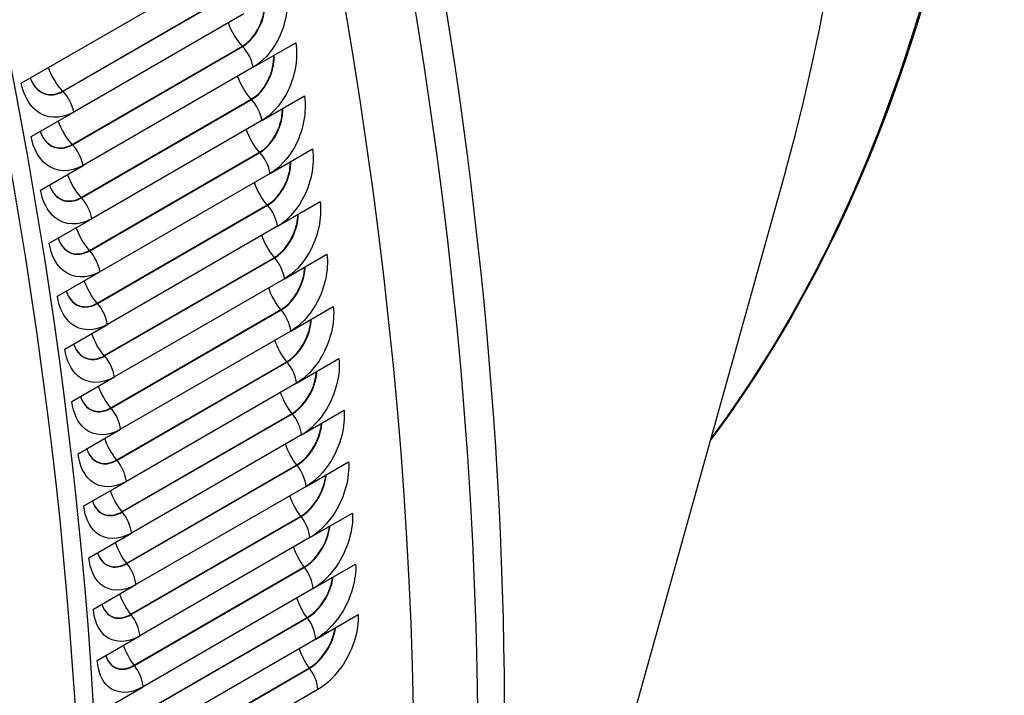
# Model space of a CAD drawing. Units: inches. Extents: x -10 to 95, y -8 to 38.
# Drawn here: x 63 to 65, y 23 to 24 of the extents above; entities that cross this region are included whole.
import ezdxf

# ---------------------------------------------------------------- set-up
doc = ezdxf.new("R2010")
doc.units = ezdxf.units.IN
doc.header["$MEASUREMENT"] = 0
doc.layers.add('PV', color=250, linetype='Continuous')

msp = doc.modelspace()

# ---------------------------------------------------------------- linework, layer by layer
at = {"layer": 'PV'}
for p, q in [((62.5482, 24.2164), (63.2443, 24.6183)), ((62.6614, 24.1946), (63.1255, 24.4625)), ((62.6622, 24.1938), (63.1263, 24.4617)), ((63.1554, 24.4052), (62.6913, 24.1373)), ((62.6874, 24.0492), (63.1514, 24.3171)), ((62.6882, 24.0483), (63.1522, 24.3163)), ((63.1809, 24.2596), (63.2969, 24.3265)), ((63.1809, 24.2596), (62.7168, 23.9916)), ((63.2047, 24.1145), (63.3207, 24.1814)), ((62.7117, 23.9043), (63.1758, 24.1722)), ((62.7125, 23.9034), (63.1766, 24.1713)), ((62.5753, 24.0703), (62.6913, 24.1373)), ((63.2047, 24.1145), (62.7406, 23.8465)), ((62.7344, 23.7599), (63.1985, 24.0279)), ((62.7352, 23.7591), (63.1993, 24.027)), ((63.2269, 23.9699), (63.3429, 24.0369)), ((62.6008, 23.9247), (62.7168, 23.9916)), ((63.2269, 23.9699), (62.7628, 23.702)), ((64.634, 23.9793), (63.5739, 20.1877)), ((62.7555, 23.6162), (63.2195, 23.8841)), ((62.7563, 23.6153), (63.2203, 23.8832)), ((63.2474, 23.826), (63.3634, 23.893)), ((62.6246, 23.7796), (62.7406, 23.8465)), ((63.2474, 23.826), (62.7834, 23.5581)), ((63.2663, 23.6827), (63.3823, 23.7497)), ((62.7749, 23.473), (63.2389, 23.741)), ((62.7757, 23.4721), (63.2397, 23.7401)), ((62.6468, 23.635), (62.7628, 23.702)), ((63.2663, 23.6827), (62.8022, 23.4148)), ((62.7926, 23.3305), (63.2567, 23.5985)), ((62.7934, 23.3296), (63.2574, 23.5976)), ((63.2835, 23.5401), (63.3995, 23.607)), ((62.6673, 23.4911), (62.7834, 23.5581)), ((63.2835, 23.5401), (62.8194, 23.2722)), ((62.8087, 23.1887), (63.2727, 23.4566)), ((62.8095, 23.1878), (63.2735, 23.4557)), ((63.299, 23.3981), (63.415, 23.4651)), ((62.6862, 23.3478), (62.8022, 23.4148)), ((63.299, 23.3981), (62.835, 23.1302)), ((62.8231, 23.0476), (63.2872, 23.3155)), ((62.8239, 23.0467), (63.2879, 23.3146)), ((63.3129, 23.2569), (63.4289, 23.3239)), ((62.7034, 23.2052), (62.8194, 23.2722)), ((63.3129, 23.2569), (62.8488, 22.989)), ((63.3251, 23.1164), (63.4411, 23.1834)), ((62.8359, 22.9072), (63.2999, 23.1751)), ((62.8366, 22.9063), (63.3007, 23.1742)), ((62.719, 23.0632), (62.835, 23.1302)), ((63.3251, 23.1164), (62.861, 22.8485)), ((62.847, 22.7676), (63.311, 23.0355)), ((62.8477, 22.7667), (63.3117, 23.0346)), ((63.3356, 22.9767), (63.4516, 23.0437)), ((62.7328, 22.922), (62.8488, 22.989)), ((63.3356, 22.9767), (62.8715, 22.7088)), ((62.8564, 22.6288), (63.3204, 22.8967)), ((62.8571, 22.6278), (63.3211, 22.8958)), ((63.3444, 22.8378), (63.4604, 22.9048)), ((62.745, 22.7815), (62.861, 22.8485)), ((63.3444, 22.8378), (62.8804, 22.5699)), ((62.8641, 22.4908), (63.3281, 22.7587)), ((62.8648, 22.4898), (63.3289, 22.7577)), ((63.3516, 22.6997), (63.4676, 22.7667)), ((62.7555, 22.6418), (62.8715, 22.7088)), ((63.3516, 22.6997), (62.8876, 22.4318)), ((62.8701, 22.3536), (63.3342, 22.6216)), ((62.8709, 22.3527), (63.3349, 22.6206)), ((62.7644, 22.5029), (62.8804, 22.5699)), ((63.3571, 22.5625), (62.893, 22.2946))]:
    msp.add_line(p, q, dxfattribs=at)
for centre, major_axis, start_param, end_param in [((55.8564, 27.1205), (-5.664, 9.8103), 3.655864, 5.768914), ((59.0712, 28.9765), (4.0827, -7.0714), 0.514271, 2.627322), ((54.741, 26.4765), (5.6744, -9.8283), 0, 2.354449), ((54.7061, 26.4563), (5.6642, -9.8107), 6.041327, 8.637634), ((54.604, 26.3974), (5.5923, -9.6862), 6.064341, 8.637634), ((55.7504, 27.0593), (5.6875, -9.851), 0.77082, 1.542343), ((55.5766, 26.9589), (5.6875, -9.851), 0.769875, 1.544506), ((59.6583, 29.3155), (3.9375, -6.8199), 0.24336, 0.751243)]:
    msp.add_ellipse(centre, major_axis=major_axis, ratio=0.57735, start_param=start_param, end_param=end_param, dxfattribs=at)
for points, knots in [([(65.2299, 25.891), (65.2161, 25.4361), (65.1588, 25.0078), (64.9242, 24.0839), (64.7108, 23.6192), (64.4278, 23.2419)], [4.7468279, 4.7468279, 4.7468279, 4.7468279, 4.962809, 4.962809, 5.2560295, 5.2560295, 5.2560295, 5.2560295]), ([(63.2714, 24.4722), (63.2794, 24.4277), (63.2699, 24.3739), (63.2465, 24.3307), (63.2297, 24.2996), (63.2063, 24.2742), (63.1809, 24.2596)], [-3.141593, -3.141593, -3.141593, -3.141593, -2.2275, -2.2275, -2.2275, -1.570796, -1.570796, -1.570796, -1.570796]), ([(63.1514, 24.3171), (63.177, 24.3319), (63.1992, 24.364), (63.2078, 24.399), (63.211, 24.412), (63.2124, 24.4252), (63.2119, 24.4378)], [1.570796, 1.570796, 1.570796, 1.570796, 2.589221, 2.589221, 2.589221, 2.965366, 2.965366, 2.965366, 2.965366]), ([(63.1522, 24.3163), (63.178, 24.3311), (63.2002, 24.3633), (63.2089, 24.3986), (63.2122, 24.4119), (63.2136, 24.4255), (63.2131, 24.4385)], [1.570796, 1.570796, 1.570796, 1.570796, 2.587504, 2.587504, 2.587504, 2.972424, 2.972424, 2.972424, 2.972424]), ([(63.2969, 24.3265), (63.3044, 24.2822), (63.2943, 24.2286), (63.2707, 24.1855), (63.2537, 24.1545), (63.2301, 24.1291), (63.2047, 24.1145)], [-3.141593, -3.141593, -3.141593, -3.141593, -2.2275, -2.2275, -2.2275, -1.570796, -1.570796, -1.570796, -1.570796]), ([(63.1758, 24.1722), (63.2014, 24.187), (63.2237, 24.219), (63.2326, 24.254), (63.2359, 24.2667), (63.2374, 24.2797), (63.2372, 24.2921)], [1.570796, 1.570796, 1.570796, 1.570796, 2.589221, 2.589221, 2.589221, 2.959558, 2.959558, 2.959558, 2.959558]), ([(63.1766, 24.1713), (63.2023, 24.1862), (63.2248, 24.2184), (63.2338, 24.2535), (63.2371, 24.2666), (63.2387, 24.28), (63.2384, 24.2928)], [1.570796, 1.570796, 1.570796, 1.570796, 2.587504, 2.587504, 2.587504, 2.966854, 2.966854, 2.966854, 2.966854]), ([(62.5725, 24.2305), (62.5812, 24.2059), (62.5987, 24.1887), (62.6197, 24.185), (62.6333, 24.1826), (62.6482, 24.1857), (62.6622, 24.1938)], [1.7345, 1.7345, 1.7345, 1.7345, 2.587504, 2.587504, 2.587504, 3.141593, 3.141593, 3.141593, 3.141593]), ([(62.5725, 24.2305), (62.5812, 24.2063), (62.5985, 24.1894), (62.6193, 24.1859), (62.6328, 24.1835), (62.6475, 24.1866), (62.6614, 24.1946)], [1.741326, 1.741326, 1.741326, 1.741326, 2.589221, 2.589221, 2.589221, 3.141593, 3.141593, 3.141593, 3.141593]), ([(62.6913, 24.1373), (62.656, 24.1169), (62.6172, 24.1183), (62.5891, 24.1411), (62.5689, 24.1575), (62.5543, 24.1844), (62.5482, 24.2164)], [-3.141593, -3.141593, -3.141593, -3.141593, -2.2275, -2.2275, -2.2275, -1.570796, -1.570796, -1.570796, -1.570796]), ([(63.3207, 24.1814), (63.3277, 24.1373), (63.3172, 24.0839), (63.2932, 24.0408), (63.276, 24.0099), (63.2523, 23.9846), (63.2269, 23.9699)], [-3.141593, -3.141593, -3.141593, -3.141593, -2.2275, -2.2275, -2.2275, -1.570796, -1.570796, -1.570796, -1.570796]), ([(63.1985, 24.0279), (63.2241, 24.0426), (63.2466, 24.0746), (63.2558, 24.1094), (63.2591, 24.1219), (63.2608, 24.1346), (63.2607, 24.1468)], [1.570796, 1.570796, 1.570796, 1.570796, 2.589221, 2.589221, 2.589221, 2.953634, 2.953634, 2.953634, 2.953634]), ([(63.1993, 24.027), (63.225, 24.0418), (63.2476, 24.0739), (63.257, 24.1089), (63.2604, 24.1218), (63.2621, 24.135), (63.2619, 24.1475)], [1.570796, 1.570796, 1.570796, 1.570796, 2.587504, 2.587504, 2.587504, 2.961172, 2.961172, 2.961172, 2.961172]), ([(62.7168, 23.9916), (62.6815, 23.9712), (62.6429, 23.9726), (62.6152, 23.9953), (62.5953, 24.0115), (62.5811, 24.0384), (62.5753, 24.0703)], [-3.141593, -3.141593, -3.141593, -3.141593, -2.2275, -2.2275, -2.2275, -1.570796, -1.570796, -1.570796, -1.570796]), ([(62.5995, 24.0843), (62.608, 24.06), (62.6251, 24.0431), (62.6458, 24.0395), (62.6593, 24.0371), (62.6742, 24.0402), (62.6882, 24.0483)], [1.739965, 1.739965, 1.739965, 1.739965, 2.587504, 2.587504, 2.587504, 3.141593, 3.141593, 3.141593, 3.141593]), ([(62.5995, 24.0843), (62.608, 24.0605), (62.625, 24.0439), (62.6454, 24.0404), (62.6588, 24.0381), (62.6735, 24.0412), (62.6874, 24.0492)], [1.747023, 1.747023, 1.747023, 1.747023, 2.589221, 2.589221, 2.589221, 3.141593, 3.141593, 3.141593, 3.141593]), ([(63.3429, 24.0369), (63.3494, 23.993), (63.3384, 23.9397), (63.3141, 23.8968), (63.2966, 23.866), (63.2728, 23.8407), (63.2474, 23.826)], [-3.141593, -3.141593, -3.141593, -3.141593, -2.2275, -2.2275, -2.2275, -1.570796, -1.570796, -1.570796, -1.570796]), ([(63.2195, 23.8841), (63.2451, 23.8989), (63.2679, 23.9308), (63.2774, 23.9655), (63.2807, 23.9777), (63.2825, 23.9902), (63.2827, 24.0022)], [1.570796, 1.570796, 1.570796, 1.570796, 2.589221, 2.589221, 2.589221, 2.947587, 2.947587, 2.947587, 2.947587]), ([(63.2203, 23.8832), (63.246, 23.8981), (63.2689, 23.9301), (63.2785, 23.965), (63.282, 23.9776), (63.2838, 23.9905), (63.2839, 24.0029)], [1.570796, 1.570796, 1.570796, 1.570796, 2.587504, 2.587504, 2.587504, 2.955374, 2.955374, 2.955374, 2.955374]), ([(62.6249, 23.9386), (62.6331, 23.9147), (62.6499, 23.8981), (62.6703, 23.8945), (62.6837, 23.8922), (62.6985, 23.8953), (62.7125, 23.9034)], [1.745535, 1.745535, 1.745535, 1.745535, 2.587504, 2.587504, 2.587504, 3.141593, 3.141593, 3.141593, 3.141593]), ([(62.6249, 23.9386), (62.6332, 23.9152), (62.6498, 23.8989), (62.6699, 23.8954), (62.6832, 23.8932), (62.6979, 23.8963), (62.7117, 23.9043)], [1.752831, 1.752831, 1.752831, 1.752831, 2.589221, 2.589221, 2.589221, 3.141593, 3.141593, 3.141593, 3.141593]), ([(62.7406, 23.8465), (62.7053, 23.8261), (62.667, 23.8274), (62.6397, 23.8499), (62.6201, 23.8661), (62.6062, 23.8928), (62.6008, 23.9247)], [-3.141593, -3.141593, -3.141593, -3.141593, -2.2275, -2.2275, -2.2275, -1.570796, -1.570796, -1.570796, -1.570796]), ([(63.3634, 23.893), (63.3694, 23.8492), (63.3579, 23.7961), (63.3333, 23.7534), (63.3156, 23.7226), (63.2917, 23.6974), (63.2663, 23.6827)], [-3.141593, -3.141593, -3.141593, -3.141593, -2.2275, -2.2275, -2.2275, -1.570796, -1.570796, -1.570796, -1.570796]), ([(63.2389, 23.741), (63.2645, 23.7557), (63.2875, 23.7875), (63.2973, 23.8222), (63.3007, 23.8341), (63.3026, 23.8463), (63.3029, 23.8581)], [1.570796, 1.570796, 1.570796, 1.570796, 2.589221, 2.589221, 2.589221, 2.941411, 2.941411, 2.941411, 2.941411]), ([(63.2397, 23.7401), (63.2654, 23.7549), (63.2885, 23.7869), (63.2984, 23.8216), (63.302, 23.834), (63.3039, 23.8467), (63.3041, 23.8588)], [1.570796, 1.570796, 1.570796, 1.570796, 2.587504, 2.587504, 2.587504, 2.949453, 2.949453, 2.949453, 2.949453]), ([(62.7628, 23.702), (62.7275, 23.6816), (62.6894, 23.6828), (62.6625, 23.7052), (62.6432, 23.7213), (62.6297, 23.7479), (62.6246, 23.7796)], [-3.141593, -3.141593, -3.141593, -3.141593, -2.2275, -2.2275, -2.2275, -1.570796, -1.570796, -1.570796, -1.570796]), ([(62.6486, 23.7935), (62.6566, 23.7699), (62.673, 23.7536), (62.6931, 23.7501), (62.7065, 23.7478), (62.7212, 23.751), (62.7352, 23.7591)], [1.751217, 1.751217, 1.751217, 1.751217, 2.587504, 2.587504, 2.587504, 3.141593, 3.141593, 3.141593, 3.141593]), ([(62.6486, 23.7935), (62.6567, 23.7704), (62.6729, 23.7544), (62.6928, 23.751), (62.706, 23.7488), (62.7206, 23.7519), (62.7344, 23.7599)], [1.758755, 1.758755, 1.758755, 1.758755, 2.589221, 2.589221, 2.589221, 3.141593, 3.141593, 3.141593, 3.141593]), ([(63.3823, 23.7497), (63.3878, 23.7061), (63.3757, 23.6532), (63.3508, 23.6106), (63.333, 23.5799), (63.3089, 23.5547), (63.2835, 23.5401)], [-3.141593, -3.141593, -3.141593, -3.141593, -2.2275, -2.2275, -2.2275, -1.570796, -1.570796, -1.570796, -1.570796]), ([(63.2567, 23.5985), (63.2823, 23.6132), (63.3054, 23.645), (63.3156, 23.6795), (63.319, 23.6912), (63.321, 23.7031), (63.3215, 23.7146)], [1.570796, 1.570796, 1.570796, 1.570796, 2.589221, 2.589221, 2.589221, 2.935099, 2.935099, 2.935099, 2.935099]), ([(63.2574, 23.5976), (63.2832, 23.6124), (63.3064, 23.6443), (63.3167, 23.6789), (63.3203, 23.6911), (63.3223, 23.7034), (63.3227, 23.7153)], [1.570796, 1.570796, 1.570796, 1.570796, 2.587504, 2.587504, 2.587504, 2.943401, 2.943401, 2.943401, 2.943401]), ([(62.6707, 23.6489), (62.6785, 23.6257), (62.6945, 23.6097), (62.7143, 23.6063), (62.7276, 23.604), (62.7423, 23.6072), (62.7563, 23.6153)], [1.757015, 1.757015, 1.757015, 1.757015, 2.587504, 2.587504, 2.587504, 3.141593, 3.141593, 3.141593, 3.141593]), ([(62.6707, 23.6489), (62.6786, 23.6262), (62.6944, 23.6105), (62.714, 23.6072), (62.7271, 23.605), (62.7416, 23.6082), (62.7555, 23.6162)], [1.764802, 1.764802, 1.764802, 1.764802, 2.589221, 2.589221, 2.589221, 3.141593, 3.141593, 3.141593, 3.141593]), ([(62.7834, 23.5581), (62.748, 23.5377), (62.7102, 23.5388), (62.6837, 23.561), (62.6646, 23.577), (62.6515, 23.6035), (62.6468, 23.635)], [-3.141593, -3.141593, -3.141593, -3.141593, -2.2275, -2.2275, -2.2275, -1.570796, -1.570796, -1.570796, -1.570796]), ([(63.3995, 23.607), (63.4045, 23.5637), (63.3919, 23.511), (63.3667, 23.4685), (63.3486, 23.4379), (63.3244, 23.4128), (63.299, 23.3981)], [-3.141593, -3.141593, -3.141593, -3.141593, -2.2275, -2.2275, -2.2275, -1.570796, -1.570796, -1.570796, -1.570796]), ([(63.2727, 23.4566), (63.2983, 23.4714), (63.3217, 23.5031), (63.3321, 23.5374), (63.3356, 23.5489), (63.3377, 23.5606), (63.3384, 23.5718)], [1.570796, 1.570796, 1.570796, 1.570796, 2.589221, 2.589221, 2.589221, 2.928642, 2.928642, 2.928642, 2.928642]), ([(63.2735, 23.4557), (63.2992, 23.4706), (63.3227, 23.5024), (63.3333, 23.5369), (63.3369, 23.5488), (63.339, 23.5609), (63.3396, 23.5725)], [1.570796, 1.570796, 1.570796, 1.570796, 2.587504, 2.587504, 2.587504, 2.937211, 2.937211, 2.937211, 2.937211]), ([(62.6912, 23.5049), (62.6987, 23.4821), (62.7144, 23.4664), (62.7339, 23.4631), (62.747, 23.4609), (62.7616, 23.4641), (62.7757, 23.4721)], [1.762936, 1.762936, 1.762936, 1.762936, 2.587504, 2.587504, 2.587504, 3.141593, 3.141593, 3.141593, 3.141593]), ([(62.6912, 23.5049), (62.6988, 23.4826), (62.7143, 23.4672), (62.7335, 23.464), (62.7465, 23.4619), (62.761, 23.465), (62.7749, 23.473)], [1.770978, 1.770978, 1.770978, 1.770978, 2.589221, 2.589221, 2.589221, 3.141593, 3.141593, 3.141593, 3.141593]), ([(62.8022, 23.4148), (62.7669, 23.3944), (62.7293, 23.3954), (62.7032, 23.4175), (62.6844, 23.4334), (62.6717, 23.4597), (62.6673, 23.4911)], [-3.141593, -3.141593, -3.141593, -3.141593, -2.2275, -2.2275, -2.2275, -1.570796, -1.570796, -1.570796, -1.570796]), ([(63.415, 23.4651), (63.4195, 23.4219), (63.4065, 23.3695), (63.3809, 23.3271), (63.3626, 23.2966), (63.3383, 23.2715), (63.3129, 23.2569)], [-3.141593, -3.141593, -3.141593, -3.141593, -2.2275, -2.2275, -2.2275, -1.570796, -1.570796, -1.570796, -1.570796]), ([(63.2872, 23.3155), (63.3128, 23.3303), (63.3363, 23.3619), (63.3471, 23.3961), (63.3506, 23.4073), (63.3528, 23.4187), (63.3536, 23.4297)], [1.570796, 1.570796, 1.570796, 1.570796, 2.589221, 2.589221, 2.589221, 2.922033, 2.922033, 2.922033, 2.922033]), ([(63.2879, 23.3146), (63.3136, 23.3294), (63.3373, 23.3611), (63.3482, 23.3955), (63.3519, 23.4072), (63.3541, 23.419), (63.3549, 23.4304)], [1.570796, 1.570796, 1.570796, 1.570796, 2.587504, 2.587504, 2.587504, 2.930877, 2.930877, 2.930877, 2.930877]), ([(62.8194, 23.2722), (62.7841, 23.2517), (62.7467, 23.2526), (62.721, 23.2746), (62.7026, 23.2904), (62.6902, 23.3165), (62.6862, 23.3478)], [-3.141593, -3.141593, -3.141593, -3.141593, -2.2275, -2.2275, -2.2275, -1.570796, -1.570796, -1.570796, -1.570796]), ([(62.7099, 23.3616), (62.7173, 23.3392), (62.7326, 23.3237), (62.7518, 23.3205), (62.7648, 23.3183), (62.7794, 23.3215), (62.7934, 23.3296)], [1.768988, 1.768988, 1.768988, 1.768988, 2.587504, 2.587504, 2.587504, 3.141593, 3.141593, 3.141593, 3.141593]), ([(62.7099, 23.3616), (62.7173, 23.3396), (62.7325, 23.3245), (62.7514, 23.3214), (62.7643, 23.3193), (62.7787, 23.3225), (62.7926, 23.3305)], [1.77729, 1.77729, 1.77729, 1.77729, 2.589221, 2.589221, 2.589221, 3.141593, 3.141593, 3.141593, 3.141593]), ([(63.4289, 23.3239), (63.4328, 23.2809), (63.4193, 23.2287), (63.3935, 23.1864), (63.3749, 23.1561), (63.3505, 23.1311), (63.3251, 23.1164)], [-3.141593, -3.141593, -3.141593, -3.141593, -2.2275, -2.2275, -2.2275, -1.570796, -1.570796, -1.570796, -1.570796]), ([(63.2999, 23.1751), (63.3255, 23.1899), (63.3492, 23.2214), (63.3603, 23.2555), (63.3639, 23.2664), (63.3662, 23.2775), (63.3672, 23.2882)], [1.570796, 1.570796, 1.570796, 1.570796, 2.589221, 2.589221, 2.589221, 2.915264, 2.915264, 2.915264, 2.915264]), ([(63.3007, 23.1742), (63.3264, 23.1891), (63.3502, 23.2207), (63.3614, 23.2549), (63.3651, 23.2663), (63.3675, 23.2778), (63.3684, 23.289)], [1.570796, 1.570796, 1.570796, 1.570796, 2.587504, 2.587504, 2.587504, 2.924389, 2.924389, 2.924389, 2.924389]), ([(62.727, 23.2189), (62.7341, 23.1969), (62.7491, 23.1817), (62.768, 23.1786), (62.7809, 23.1765), (62.7955, 23.1797), (62.8095, 23.1878)], [1.775177, 1.775177, 1.775177, 1.775177, 2.587504, 2.587504, 2.587504, 3.141593, 3.141593, 3.141593, 3.141593]), ([(62.7271, 23.2189), (62.7342, 23.1973), (62.749, 23.1826), (62.7677, 23.1796), (62.7805, 23.1775), (62.7948, 23.1807), (62.8087, 23.1887)], [1.783747, 1.783747, 1.783747, 1.783747, 2.589221, 2.589221, 2.589221, 3.141593, 3.141593, 3.141593, 3.141593]), ([(62.835, 23.1302), (62.7996, 23.1098), (62.7625, 23.1106), (62.7372, 23.1324), (62.7191, 23.148), (62.707, 23.174), (62.7034, 23.2052)], [-3.141593, -3.141593, -3.141593, -3.141593, -2.2275, -2.2275, -2.2275, -1.570796, -1.570796, -1.570796, -1.570796]), ([(63.4411, 23.1834), (63.4445, 23.1407), (63.4305, 23.0887), (63.4044, 23.0466), (63.3856, 23.0163), (63.361, 22.9913), (63.3356, 22.9767)], [-3.141593, -3.141593, -3.141593, -3.141593, -2.2275, -2.2275, -2.2275, -1.570796, -1.570796, -1.570796, -1.570796]), ([(63.311, 23.0355), (63.3366, 23.0503), (63.3605, 23.0817), (63.3719, 23.1156), (63.3755, 23.1263), (63.3779, 23.1371), (63.379, 23.1475)], [1.570796, 1.570796, 1.570796, 1.570796, 2.589221, 2.589221, 2.589221, 2.908324, 2.908324, 2.908324, 2.908324]), ([(63.3117, 23.0346), (63.3375, 23.0494), (63.3615, 23.0809), (63.373, 23.1151), (63.3768, 23.1261), (63.3792, 23.1374), (63.3803, 23.1483)], [1.570796, 1.570796, 1.570796, 1.570796, 2.587504, 2.587504, 2.587504, 2.917739, 2.917739, 2.917739, 2.917739]), ([(62.7425, 23.0769), (62.7494, 23.0552), (62.764, 23.0404), (62.7826, 23.0374), (62.7954, 23.0353), (62.8099, 23.0386), (62.8239, 23.0467)], [1.781512, 1.781512, 1.781512, 1.781512, 2.587504, 2.587504, 2.587504, 3.141593, 3.141593, 3.141593, 3.141593]), ([(62.7425, 23.0769), (62.7494, 23.0557), (62.7639, 23.0413), (62.7822, 23.0384), (62.7949, 23.0364), (62.8092, 23.0396), (62.8231, 23.0476)], [1.790356, 1.790356, 1.790356, 1.790356, 2.589221, 2.589221, 2.589221, 3.141593, 3.141593, 3.141593, 3.141593]), ([(62.8488, 22.989), (62.8135, 22.9686), (62.7766, 22.9692), (62.7517, 22.9908), (62.7339, 23.0064), (62.7222, 23.0322), (62.719, 23.0632)], [-3.141593, -3.141593, -3.141593, -3.141593, -2.2275, -2.2275, -2.2275, -1.570796, -1.570796, -1.570796, -1.570796]), ([(63.4516, 23.0437), (63.4545, 23.0012), (63.44, 22.9494), (63.4136, 22.9075), (63.3946, 22.8773), (63.3698, 22.8524), (63.3444, 22.8378)], [-3.141593, -3.141593, -3.141593, -3.141593, -2.2275, -2.2275, -2.2275, -1.570796, -1.570796, -1.570796, -1.570796]), ([(63.3204, 22.8967), (63.346, 22.9115), (63.3701, 22.9428), (63.3819, 22.9766), (63.3854, 22.9869), (63.3879, 22.9974), (63.3892, 23.0076)], [1.570796, 1.570796, 1.570796, 1.570796, 2.589221, 2.589221, 2.589221, 2.901204, 2.901204, 2.901204, 2.901204]), ([(63.3211, 22.8958), (63.3469, 22.9106), (63.3711, 22.942), (63.3829, 22.976), (63.3867, 22.9868), (63.3892, 22.9978), (63.3905, 23.0084)], [1.570796, 1.570796, 1.570796, 1.570796, 2.587504, 2.587504, 2.587504, 2.910918, 2.910918, 2.910918, 2.910918]), ([(62.861, 22.8485), (62.8257, 22.8281), (62.7891, 22.8286), (62.7646, 22.8501), (62.747, 22.8655), (62.7357, 22.8912), (62.7328, 22.922)], [-3.141593, -3.141593, -3.141593, -3.141593, -2.2275, -2.2275, -2.2275, -1.570796, -1.570796, -1.570796, -1.570796]), ([(62.7562, 22.9356), (62.7629, 22.9144), (62.7772, 22.8999), (62.7955, 22.8969), (62.8082, 22.8949), (62.8226, 22.8982), (62.8366, 22.9063)], [1.788, 1.788, 1.788, 1.788, 2.587504, 2.587504, 2.587504, 3.141593, 3.141593, 3.141593, 3.141593]), ([(62.7563, 22.9356), (62.763, 22.9149), (62.7771, 22.9007), (62.7952, 22.8979), (62.8077, 22.8959), (62.822, 22.8992), (62.8359, 22.9072)], [1.797125, 1.797125, 1.797125, 1.797125, 2.589221, 2.589221, 2.589221, 3.141593, 3.141593, 3.141593, 3.141593]), ([(63.4604, 22.9048), (63.4629, 22.8626), (63.4478, 22.811), (63.4211, 22.7692), (63.4018, 22.7392), (63.377, 22.7144), (63.3516, 22.6997)], [-3.141593, -3.141593, -3.141593, -3.141593, -2.2275, -2.2275, -2.2275, -1.570796, -1.570796, -1.570796, -1.570796]), ([(63.3281, 22.7587), (63.3537, 22.7735), (63.3781, 22.8047), (63.3901, 22.8383), (63.3937, 22.8484), (63.3962, 22.8586), (63.3976, 22.8685)], [1.570796, 1.570796, 1.570796, 1.570796, 2.589221, 2.589221, 2.589221, 2.893894, 2.893894, 2.893894, 2.893894]), ([(63.3289, 22.7577), (63.3546, 22.7726), (63.3791, 22.8039), (63.3912, 22.8377), (63.395, 22.8482), (63.3976, 22.8589), (63.399, 22.8693)], [1.570796, 1.570796, 1.570796, 1.570796, 2.587504, 2.587504, 2.587504, 2.903915, 2.903915, 2.903915, 2.903915]), ([(62.8715, 22.7088), (62.8362, 22.6884), (62.7998, 22.6888), (62.7758, 22.71), (62.7585, 22.7253), (62.7475, 22.7508), (62.745, 22.7815)], [-3.141593, -3.141593, -3.141593, -3.141593, -2.2275, -2.2275, -2.2275, -1.570796, -1.570796, -1.570796, -1.570796]), ([(62.7683, 22.795), (62.7748, 22.7742), (62.7887, 22.7601), (62.8067, 22.7572), (62.8193, 22.7553), (62.8337, 22.7586), (62.8477, 22.7667)], [1.794649, 1.794649, 1.794649, 1.794649, 2.587504, 2.587504, 2.587504, 3.141593, 3.141593, 3.141593, 3.141593]), ([(62.7684, 22.795), (62.7749, 22.7747), (62.7887, 22.761), (62.8064, 22.7582), (62.8189, 22.7563), (62.8331, 22.7596), (62.847, 22.7676)], [1.804065, 1.804065, 1.804065, 1.804065, 2.589221, 2.589221, 2.589221, 3.141593, 3.141593, 3.141593, 3.141593]), ([(63.4676, 22.7667), (63.4695, 22.7247), (63.454, 22.6735), (63.4269, 22.6319), (63.4075, 22.6019), (63.3825, 22.5772), (63.3571, 22.5625)], [-3.141593, -3.141593, -3.141593, -3.141593, -2.2275, -2.2275, -2.2275, -1.570796, -1.570796, -1.570796, -1.570796]), ([(63.3342, 22.6216), (63.3598, 22.6363), (63.3843, 22.6674), (63.3967, 22.7009), (63.4003, 22.7107), (63.4029, 22.7206), (63.4044, 22.7302)], [1.570796, 1.570796, 1.570796, 1.570796, 2.589221, 2.589221, 2.589221, 2.886381, 2.886381, 2.886381, 2.886381]), ([(63.3349, 22.6206), (63.3606, 22.6354), (63.3853, 22.6666), (63.3978, 22.7003), (63.4016, 22.7105), (63.4042, 22.7209), (63.4057, 22.731)], [1.570796, 1.570796, 1.570796, 1.570796, 2.587504, 2.587504, 2.587504, 2.896719, 2.896719, 2.896719, 2.896719]), ([(62.7787, 22.6552), (62.785, 22.6349), (62.7986, 22.6211), (62.8163, 22.6183), (62.8288, 22.6164), (62.8431, 22.6197), (62.8571, 22.6278)], [1.801471, 1.801471, 1.801471, 1.801471, 2.587504, 2.587504, 2.587504, 3.141593, 3.141593, 3.141593, 3.141593]), ([(62.7788, 22.6553), (62.7851, 22.6354), (62.7985, 22.622), (62.816, 22.6193), (62.8283, 22.6175), (62.8425, 22.6208), (62.8564, 22.6288)], [1.811185, 1.811185, 1.811185, 1.811185, 2.589221, 2.589221, 2.589221, 3.141593, 3.141593, 3.141593, 3.141593]), ([(62.8804, 22.5699), (62.845, 22.5495), (62.8089, 22.5498), (62.7853, 22.5708), (62.7683, 22.5859), (62.7577, 22.6113), (62.7555, 22.6418)], [-3.141593, -3.141593, -3.141593, -3.141593, -2.2275, -2.2275, -2.2275, -1.570796, -1.570796, -1.570796, -1.570796])]:
    msp.add_open_spline(points, degree=3, knots=knots, dxfattribs=at)
for points in [[(63.1514, 24.3171), (63.135, 24.3348), (63.1214, 24.3579), (63.1133, 24.3809)], [(63.1522, 24.3163), (63.152, 24.3165), (63.1517, 24.3168), (63.1514, 24.3171)], [(63.1809, 24.2596), (63.1775, 24.2791), (63.1665, 24.3009), (63.1522, 24.3163)], [(62.6614, 24.1946), (62.6446, 24.2124), (62.6306, 24.2358), (62.6224, 24.2592)], [(63.1758, 24.1722), (63.1597, 24.1898), (63.1465, 24.2125), (63.1386, 24.2351)], [(62.6622, 24.1938), (62.662, 24.1941), (62.6617, 24.1943), (62.6614, 24.1946)], [(62.6913, 24.1373), (62.6878, 24.1569), (62.6766, 24.1786), (62.6622, 24.1938)], [(63.1766, 24.1713), (63.1763, 24.1716), (63.176, 24.1719), (63.1758, 24.1722)], [(63.2047, 24.1145), (63.2016, 24.1339), (63.1908, 24.1558), (63.1766, 24.1713)], [(62.6874, 24.0492), (62.6709, 24.0669), (62.6573, 24.09), (62.6493, 24.113)], [(63.1985, 24.0279), (63.1828, 24.0454), (63.1699, 24.0677), (63.1622, 24.0899)], [(62.6882, 24.0483), (62.6879, 24.0486), (62.6877, 24.0489), (62.6874, 24.0492)], [(62.7168, 23.9916), (62.7135, 24.0112), (62.7025, 24.033), (62.6882, 24.0483)], [(63.1993, 24.027), (63.199, 24.0273), (63.1987, 24.0276), (63.1985, 24.0279)], [(63.2269, 23.9699), (63.224, 23.9893), (63.2134, 24.0112), (63.1993, 24.027)], [(62.7117, 23.9043), (62.6957, 23.9219), (62.6824, 23.9446), (62.6746, 23.9672)], [(63.2195, 23.8841), (63.2042, 23.9015), (63.1917, 23.9234), (63.1842, 23.9453)], [(62.7125, 23.9034), (62.7123, 23.9037), (62.712, 23.904), (62.7117, 23.9043)], [(62.7406, 23.8465), (62.7376, 23.866), (62.7268, 23.8879), (62.7125, 23.9034)], [(63.2203, 23.8832), (63.2201, 23.8835), (63.2198, 23.8838), (63.2195, 23.8841)], [(63.2474, 23.826), (63.2447, 23.8453), (63.2343, 23.8673), (63.2203, 23.8832)], [(62.7344, 23.7599), (62.7188, 23.7774), (62.7059, 23.7998), (62.6982, 23.822)], [(63.2389, 23.741), (63.224, 23.7582), (63.2119, 23.7798), (63.2045, 23.8012)], [(62.7352, 23.7591), (62.735, 23.7594), (62.7347, 23.7597), (62.7344, 23.7599)], [(62.7628, 23.702), (62.76, 23.7214), (62.7494, 23.7433), (62.7352, 23.7591)], [(63.2397, 23.7401), (63.2394, 23.7404), (63.2392, 23.7407), (63.2389, 23.741)], [(63.2663, 23.6827), (63.2638, 23.7019), (63.2536, 23.724), (63.2397, 23.7401)], [(62.7555, 23.6162), (62.7402, 23.6336), (62.7277, 23.6555), (62.7202, 23.6774)], [(63.2567, 23.5985), (63.2421, 23.6156), (63.2303, 23.6367), (63.2232, 23.6578)], [(62.7563, 23.6153), (62.756, 23.6156), (62.7558, 23.6159), (62.7555, 23.6162)], [(62.7834, 23.5581), (62.7807, 23.5774), (62.7703, 23.5994), (62.7563, 23.6153)], [(63.2574, 23.5976), (63.2572, 23.5979), (63.2569, 23.5982), (63.2567, 23.5985)], [(63.2835, 23.5401), (63.2813, 23.5592), (63.2713, 23.5813), (63.2574, 23.5976)], [(62.7749, 23.473), (62.76, 23.4903), (62.7478, 23.5119), (62.7405, 23.5333)], [(63.2727, 23.4566), (63.2586, 23.4736), (63.2472, 23.4944), (63.2402, 23.515)], [(62.7757, 23.4721), (62.7754, 23.4724), (62.7751, 23.4727), (62.7749, 23.473)], [(62.8022, 23.4148), (62.7998, 23.434), (62.7896, 23.456), (62.7757, 23.4721)], [(63.2735, 23.4557), (63.2733, 23.456), (63.273, 23.4563), (63.2727, 23.4566)], [(63.299, 23.3981), (63.297, 23.4171), (63.2872, 23.4393), (63.2735, 23.4557)], [(62.7926, 23.3305), (62.7781, 23.3477), (62.7663, 23.3688), (62.7591, 23.3899)], [(63.2872, 23.3155), (63.2734, 23.3323), (63.2623, 23.3527), (63.2555, 23.3729)], [(62.7934, 23.3296), (62.7931, 23.3299), (62.7929, 23.3302), (62.7926, 23.3305)], [(62.8194, 23.2722), (62.8172, 23.2913), (62.8072, 23.3134), (62.7934, 23.3296)], [(63.2879, 23.3146), (63.2877, 23.3149), (63.2874, 23.3152), (63.2872, 23.3155)], [(63.3129, 23.2569), (63.3111, 23.2758), (63.3015, 23.298), (63.2879, 23.3146)], [(62.8087, 23.1887), (62.7946, 23.2057), (62.7831, 23.2265), (62.7761, 23.2471)], [(63.2999, 23.1751), (63.2865, 23.1918), (63.2758, 23.2117), (63.2691, 23.2316)], [(62.8095, 23.1878), (62.8092, 23.1881), (62.809, 23.1884), (62.8087, 23.1887)], [(62.835, 23.1302), (62.833, 23.1492), (62.8232, 23.1714), (62.8095, 23.1878)], [(63.3007, 23.1742), (63.3004, 23.1745), (63.3002, 23.1748), (63.2999, 23.1751)], [(63.3251, 23.1164), (63.3235, 23.1352), (63.3142, 23.1574), (63.3007, 23.1742)], [(62.8231, 23.0476), (62.8094, 23.0644), (62.7983, 23.0848), (62.7914, 23.105)], [(63.311, 23.0355), (63.298, 23.0519), (63.2876, 23.0715), (63.2811, 23.091)], [(62.8239, 23.0467), (62.8236, 23.047), (62.8234, 23.0473), (62.8231, 23.0476)], [(62.8488, 22.989), (62.8471, 23.0079), (62.8375, 23.0301), (62.8239, 23.0467)], [(63.3117, 23.0346), (63.3115, 23.0349), (63.3112, 23.0352), (63.311, 23.0355)], [(63.3356, 22.9767), (63.3343, 22.9954), (63.3251, 23.0176), (63.3117, 23.0346)], [(62.8359, 22.9072), (62.8225, 22.9238), (62.8117, 22.9438), (62.8051, 22.9637)], [(63.3204, 22.8967), (63.3078, 22.9129), (63.2977, 22.9321), (63.2914, 22.9511)], [(62.8366, 22.9063), (62.8364, 22.9066), (62.8361, 22.9069), (62.8359, 22.9072)], [(62.861, 22.8485), (62.8595, 22.8673), (62.8501, 22.8895), (62.8366, 22.9063)], [(63.3211, 22.8958), (63.3209, 22.8961), (63.3206, 22.8964), (63.3204, 22.8967)], [(63.3444, 22.8378), (63.3434, 22.8564), (63.3344, 22.8787), (63.3211, 22.8958)], [(62.847, 22.7676), (62.834, 22.784), (62.8235, 22.8036), (62.8171, 22.823)], [(63.3281, 22.7587), (63.3159, 22.7747), (63.3062, 22.7935), (63.3, 22.8121)], [(62.8477, 22.7667), (62.8474, 22.767), (62.8472, 22.7673), (62.847, 22.7676)], [(62.8715, 22.7088), (62.8702, 22.7275), (62.8611, 22.7497), (62.8477, 22.7667)], [(63.3289, 22.7577), (63.3286, 22.7581), (63.3284, 22.7584), (63.3281, 22.7587)], [(63.3516, 22.6997), (63.3507, 22.7182), (63.342, 22.7405), (63.3289, 22.7577)], [(62.8564, 22.6288), (62.8438, 22.645), (62.8337, 22.6642), (62.8274, 22.6832)], [(63.3342, 22.6216), (63.3224, 22.6373), (63.3129, 22.6557), (63.307, 22.6739)], [(62.8571, 22.6278), (62.8568, 22.6282), (62.8566, 22.6285), (62.8564, 22.6288)], [(62.8804, 22.5699), (62.8793, 22.5885), (62.8704, 22.6107), (62.8571, 22.6278)], [(63.3349, 22.6206), (63.3347, 22.6209), (63.3344, 22.6212), (63.3342, 22.6216)], [(63.3571, 22.5625), (63.3565, 22.5809), (63.3479, 22.6032), (63.3349, 22.6206)]]:
    msp.add_open_spline(points, degree=3, dxfattribs=at)

doc.saveas('drawing.dxf')
